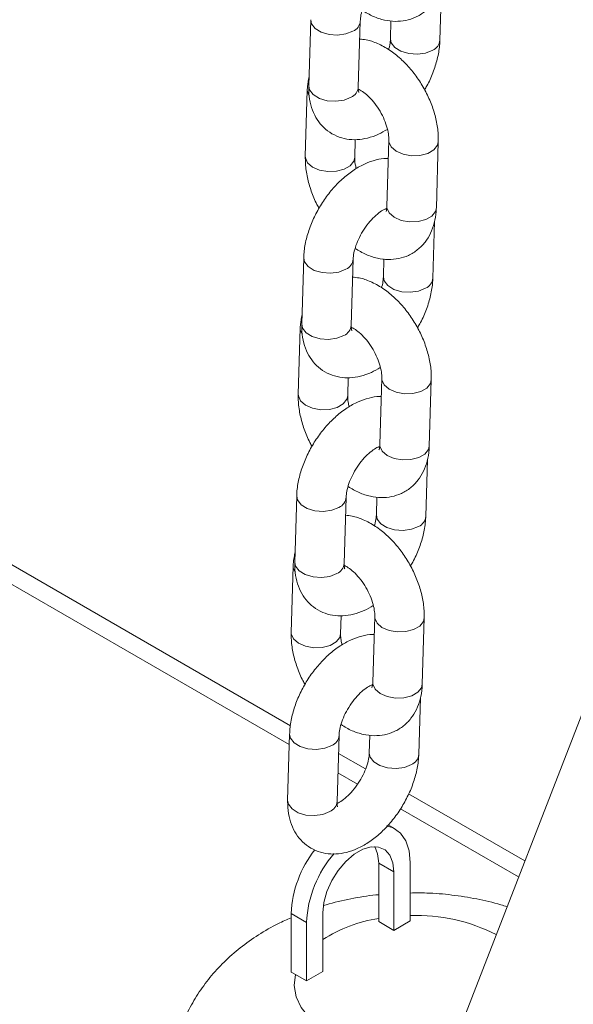
# Model space of a CAD drawing. Units: millimetres. Extents: x 0 to 42, y 0 to 29.8.
# Drawn here: x 35.5 to 35.6, y 22.6 to 22.9 of the extents above; entities that cross this region are included whole.
import ezdxf

# ---------------------------------------------------------------- set-up
doc = ezdxf.new("R2010")
doc.units = ezdxf.units.MM

msp = doc.modelspace()

# ---------------------------------------------------------------- linework, layer by layer
at = {"color": 8, "linetype": 'Continuous', "lineweight": 15}
for p, q in [((35.51672631268215, 22.67420326686893), (35.05612089624871, 22.94010511389599)), ((35.53328690528014, 22.66464304025725), (35.52852962190131, 22.66738936149475)), ((35.572338320649, 22.64209913802526), (35.54368748308717, 22.65863891449066))]:
    msp.add_line(p, q, dxfattribs=at)
at = {"color": 7, "linetype": 'Continuous', "lineweight": 15}
for p, q in [((35.51701278481148, 22.67879548215954), (35.06576835201971, 22.93929334835724)), ((35.55325740182779, 22.8451082435571), (35.55366681631422, 22.85892106224663)), ((35.52193933783644, 22.85008109318265), (35.52146375279784, 22.83403399180755)), ((35.53345841134344, 22.83367852963879), (35.53393408067573, 22.84972548501291)), ((35.54139137546385, 22.84980495100989), (35.5412627432822, 22.84546370572587)), ((35.6524328955435, 22.84853482355594), (35.47565620024686, 22.39291124842938)), ((35.52108877360373, 22.83300748230052), (35.52061318856514, 22.81696038092543)), ((35.53260793140443, 22.81660487009494), (35.53273833375371, 22.82100602785348)), ((35.54087655039221, 22.82081526183546), (35.54040096535361, 22.80476825779962)), ((35.5523957081929, 22.80441264962988), (35.55287129323149, 22.82045975100498)), ((35.55154514396018, 22.78733903874775), (35.55195455844662, 22.80115185743728)), ((35.52022707996884, 22.7923118883733), (35.51975141063654, 22.77626483565992)), ((35.53174615347584, 22.77590932482943), (35.53222182280813, 22.79195628020356)), ((35.53967911759625, 22.79203574620054), (35.5395504011209, 22.78769454957824)), ((35.51937651573613, 22.77523818015192), (35.51890084640384, 22.75919122477779)), ((35.53089558924312, 22.75883571394731), (35.53102607588611, 22.76323682304412)), ((35.5391642925246, 22.76304605702611), (35.53868862319231, 22.74699900431273)), ((35.55068336603159, 22.74664349348224), (35.55115903536389, 22.76269054619562)), ((35.54983280179889, 22.72956988260011), (35.55024221628532, 22.74338270128964)), ((35.51851473780754, 22.73454273222567), (35.51803915276894, 22.71849563085057)), ((35.53003381131453, 22.7181401686818), (35.53050948064683, 22.73418712405593)), ((35.53796677543495, 22.7342665900529), (35.5378381432533, 22.72992534476889)), ((35.51766417357483, 22.71746902400428), (35.51718858853623, 22.70142201996844)), ((35.52918333137552, 22.70106650913796), (35.52931373372481, 22.70546766689649)), ((35.53745203465699, 22.70527685221676), (35.5369763653247, 22.68922979950338)), ((35.54897110816399, 22.68887428867289), (35.54944669320258, 22.70492129270874)), ((35.54812054393128, 22.67180067779076), (35.54852995841772, 22.68561349648029)), ((35.51680247993993, 22.67677343007706), (35.51632681060764, 22.66072647470294)), ((35.52832155344693, 22.66037096387245), (35.52879722277923, 22.67641791924658)), ((35.53625451756734, 22.67649738524355), (35.53612580109199, 22.67215618862125)), ((35.53522072913037, 22.66828425964191), (35.52866824288607, 22.67206692943435)), ((35.57384637703557, 22.64598614773489), (35.54565940768845, 22.66225813877991)), ((35.54238764003478, 22.653745503601), (35.54073700085969, 22.65469839731386)), ((35.53840281882711, 22.64544287097871), (35.54210887551037, 22.64330340999517)), ((35.53840281882711, 22.64544287097871), (35.53840281882711, 22.63127514313042)), ((35.54607592655303, 22.64559353981532), (35.54607592655303, 22.63142581196703)), ((35.54210887551037, 22.64330340999517), (35.54210887551037, 22.62913568214688)), ((35.52089567254892, 22.63105728859155), (35.51718961586566, 22.63319674957509)), ((35.51718961586566, 22.63319674957509), (35.51718961586566, 22.61900965121604)), ((35.52486272293304, 22.63334741803153), (35.52486272293304, 22.61917969018324)), ((35.52089567254892, 22.63105728859155), (35.52089567254892, 22.61688956074326)), ((35.54210887551037, 22.62913568214688), (35.53840281882711, 22.63127514313042)), ((35.54607592655303, 22.63142581196703), (35.54210887551037, 22.62913568214688)), ((35.51718961586566, 22.61900965121604), (35.51823039014279, 22.61842819552556)), ((35.51823039014279, 22.61842819552556), (35.52089567254892, 22.61688956074326)), ((35.52486272293304, 22.61917969018324), (35.52089567254892, 22.61688956074326))]:
    msp.add_line(p, q, dxfattribs=at)
at = {"color": 8, "linetype": 'Continuous', "lineweight": 15, "flags": 128}
for points in [[(35.52193929964086, 22.85007931929524), (35.52214240398675, 22.84908843848421), (35.52302221813232, 22.84794495167014), (35.52449482901929, 22.84703759602136), (35.52638262982803, 22.84647591019844), (35.52845784976957, 22.84632752969179), (35.53047020373528, 22.84661049899931), (35.53217693509738, 22.84729066347277)], [(35.55150034054313, 22.84267337335524), (35.54979352488734, 22.8419932575435), (35.54778117092162, 22.84171028823598), (35.54570595032155, 22.84185857102321), (35.54381823446505, 22.84242030590383), (35.54234553928438, 22.84332771021432), (35.54146572448026, 22.84447119664823), (35.54126274394074, 22.84546497132646)], [(35.52154172578469, 22.83156968992254), (35.52111054146317, 22.83263279662989), (35.52108888423921, 22.83300939531421)], [(35.52146375279784, 22.83403399180755), (35.52166673465445, 22.83304148311008), (35.52254654880003, 22.831897996296), (35.5240192439807, 22.83099059198551), (35.52590696049574, 22.83042885748506), (35.52798218043727, 22.83028057431766), (35.52999453440299, 22.83056354362518), (35.53170135005877, 22.83124365943692)], [(35.54087651911134, 22.82081300532267), (35.54089831825165, 22.82044057616483), (35.54143695497562, 22.81922947533763), (35.54263128108785, 22.81818823339384), (35.54433741679644, 22.81744235551751), (35.54634950734435, 22.8170818614772), (35.54842477206691, 22.8171502472577), (35.55031302043896, 22.81763923715079), (35.55178647409826, 22.81848984384264), (35.5526674127909, 22.81959947161446), (35.55287140419624, 22.82046185885561)], [(35.53260792119698, 22.81660496152574), (35.53240396667014, 22.81574473670539), (35.53152311227119, 22.81463506027186), (35.53004965861189, 22.81378445358001), (35.52816132594614, 22.81329551234863), (35.52608606122358, 22.81322712656813), (35.52407397067567, 22.81358762060844), (35.52236791926078, 22.81433344982305), (35.52117350885485, 22.81537474042856), (35.52063487213088, 22.81658584125576), (35.52061321787037, 22.81696205235712)], [(35.54040096535361, 22.80476825779962), (35.54042273321304, 22.80439357212898), (35.54096128564332, 22.8031825199635), (35.54215569604926, 22.80214122935799), (35.54386174746414, 22.80139540014338), (35.54587383801206, 22.80103490610307), (35.54794918702831, 22.80110324322185), (35.54983743540036, 22.80159223311495), (35.55131088905966, 22.80244283980679), (35.5521918277523, 22.80355246757861), (35.5523957081929, 22.80441264962988)], [(35.52022704177325, 22.79231011448588), (35.52043006182545, 22.79131928233657), (35.52130996026472, 22.79017574686078), (35.52278257115169, 22.78926839121201), (35.52467028766673, 22.78870675405081), (35.52674550760827, 22.78855837354416), (35.52875786157398, 22.78884134285167), (35.53046467722977, 22.78952145866342)], [(35.54978799838182, 22.7849042172076), (35.54808126701974, 22.78422405273415), (35.54606882876033, 22.78394113208834), (35.54399369245395, 22.78408936621386), (35.54210589230375, 22.78465114975619), (35.54063328141678, 22.78555850540497), (35.53975338231896, 22.78670204050059), (35.53955040177944, 22.78769581517883)], [(35.51975141063654, 22.77626483565992), (35.51995439249315, 22.77527232696244), (35.52083429093243, 22.77412879148665), (35.5223069018194, 22.77322143583788), (35.52419470262814, 22.77265965267571), (35.52626983827597, 22.77251141817003), (35.52828227653539, 22.77279433881583), (35.52998900789748, 22.77347450328929)], [(35.51982946791708, 22.77380048511318), (35.51939828359557, 22.77486359182054), (35.51937654207791, 22.77524023916658)], [(35.53916426124374, 22.76304380051332), (35.53918606038404, 22.76267137135548), (35.53972461281431, 22.76146031918999), (35.54091902322025, 22.76041902858448), (35.54262515892883, 22.75967315070816), (35.54463716518305, 22.75931270532956), (35.5467125141993, 22.75938104244835), (35.54860076257135, 22.75987003234144), (35.55007421623066, 22.76072063903329), (35.5509551549233, 22.7618302668051), (35.55115906203494, 22.76269270270798)], [(35.53089557903568, 22.75883580537811), (35.53069170880254, 22.75797553189604), (35.52981077010989, 22.75686580678497), (35.52833731645059, 22.75601520009312), (35.52644906807853, 22.75552630753928), (35.52437371906228, 22.75545787308124), (35.52236171280806, 22.75581841579909), (35.52065557709948, 22.75656429367542), (35.51946116669355, 22.75760558428093), (35.51892261426327, 22.75881663644641), (35.51890087570907, 22.75919289620949)], [(35.53868862319231, 22.74699900431273), (35.53871039105175, 22.74662441598135), (35.53924902777572, 22.74541331515415), (35.54044335388795, 22.74437207321036), (35.54214948959654, 22.74362619533403), (35.54416158014445, 22.74326570129372), (35.54623684486701, 22.74333408707422), (35.54812509323907, 22.74382307696731), (35.54959854689837, 22.74467368365916), (35.550479485591, 22.74578331143098), (35.55068336603159, 22.74664349348224)], [(35.51851469961196, 22.73454095833825), (35.51871780395784, 22.73355007752722), (35.51959761810342, 22.73240659071315), (35.52107022899039, 22.73149923506437), (35.52295802979913, 22.73093754924146), (35.52503324974066, 22.73078916873481), (35.52704560370638, 22.73107213804233), (35.52875233506847, 22.73175230251578)], [(35.54807574051422, 22.72713501239825), (35.54636892485843, 22.72645489658651), (35.54435657089272, 22.72617192727899), (35.54228135029264, 22.72632021006622), (35.54039363443614, 22.72688194494684), (35.53892093925548, 22.72778934925733), (35.53804112445136, 22.72893283569124), (35.53783814391183, 22.72992661036948)], [(35.51803915276894, 22.71849563085057), (35.51824213462555, 22.7175031221531), (35.51912194877113, 22.71635963533902), (35.52059464395179, 22.71545223102853), (35.52248236046683, 22.71489049652807), (35.52455758040837, 22.71474221336068), (35.52656993437409, 22.7150251826682), (35.52827675002987, 22.71570529847994)], [(35.51811712575578, 22.71603132896555), (35.51768594143427, 22.7170944356729), (35.51766428421031, 22.71747103435722)], [(35.53745191908244, 22.70527464436568), (35.53747371822274, 22.70490221520784), (35.53801235494671, 22.70369111438064), (35.53920668105895, 22.70264987243685), (35.54091281676753, 22.70190399456052), (35.54292490731545, 22.70154350052021), (35.545000172038, 22.70161188630071), (35.54688842041006, 22.70210087619381), (35.54836187406936, 22.70295148288565), (35.549242812762, 22.70406111065747), (35.54944680416734, 22.70492349789862)], [(35.52918332116808, 22.70106660056875), (35.52897945093493, 22.70020622974743), (35.52809851224229, 22.69909660197562), (35.52662505858299, 22.69824599528377), (35.52473681021093, 22.69775700539068), (35.52266146119468, 22.69768866827189), (35.52064937064677, 22.69804925965146), (35.51894331923188, 22.69879499152682), (35.51774890882594, 22.69983628213232), (35.51721027210198, 22.70104748029878), (35.51718861784146, 22.70142369140014)], [(35.5369763653247, 22.68922979950338), (35.53699813318414, 22.688855211172), (35.53753668561441, 22.68764415900651), (35.53873109602035, 22.686602868401), (35.54043723172893, 22.68585699052468), (35.54244923798315, 22.68549654514608), (35.5445245869994, 22.68556488226487), (35.54641283537146, 22.68605387215796), (35.54788628903076, 22.68690447884981), (35.5487672277234, 22.68801410662162), (35.54897110816399, 22.68887428867289)], [(35.51680244174435, 22.6767717535289), (35.51700546179654, 22.67578092137959), (35.51788536023581, 22.6746373859038), (35.51935797112279, 22.67373003025502), (35.52124568763783, 22.67316829575457), (35.52332090757936, 22.67302001258717), (35.52533326154508, 22.67330298189469), (35.52704007720087, 22.67398309770643)], [(35.54636339835292, 22.66936585625061), (35.54465666699083, 22.66868569177716), (35.54264422873143, 22.66840277113135), (35.54056909242504, 22.66855100525687), (35.53868129227484, 22.66911278879921), (35.53720868138787, 22.67002014444798), (35.53632878229006, 22.6711636795436), (35.53612580175054, 22.67215745422184)], [(35.51632681060764, 22.66072647470294), (35.51652979246425, 22.65973396600546), (35.51740969090352, 22.65859043052967), (35.51888230179049, 22.65768307488089), (35.52077010259923, 22.65712129171873), (35.52284523824707, 22.65697305721304), (35.52485767650648, 22.65725597785884), (35.52656440786857, 22.6579361423323)]]:
    msp.add_lwpolyline(points, dxfattribs=at)
at = {"color": 7, "linetype": 'Continuous', "lineweight": 15, "flags": 128}
for points in [[(35.54607592655303, 22.64559353981532), (35.54580080246267, 22.64845748713045), (35.5449874525801, 22.65087853660782), (35.54367142579643, 22.65275105851734), (35.54191023873043, 22.65399300682417), (35.54033678097169, 22.65447808035937)], [(35.54210887551037, 22.64330340999517), (35.54185830459344, 22.64554181800413), (35.54112115423735, 22.64736071858981), (35.53994026473798, 22.648654603012), (35.53838426499414, 22.64934822957559), (35.53654358436204, 22.64940113507065), (35.53452519623531, 22.64881044066081), (35.53244640229042, 22.64761037846046), (35.53042801424601, 22.64587069159027), (35.52858733344927, 22.64369258137859), (35.52703133370543, 22.64120243575075), (35.52585044420606, 22.63854512533393), (35.52511329384998, 22.63587512906319), (35.52486272293304, 22.63334741803153)], [(35.53840281882711, 22.64544287097871), (35.53815224791018, 22.64768127898767), (35.53744139982174, 22.64945705733847)], [(35.51823039014279, 22.61842819552556), (35.51794261146116, 22.61572649708117), (35.51841483660568, 22.61303346726519), (35.51963464542693, 22.61041989214621), (35.52157006295486, 22.60795441743766), (35.52417009808823, 22.60570191300801), (35.52736647161536, 22.60372155074295), (35.53107518486716, 22.60206537434721), (35.53519871398746, 22.60077693833717), (35.5396287494781, 22.59989006716715), (35.54424878427893, 22.59942811085719), (35.54893739068518, 22.59940320898462), (35.55357139321502, 22.59981598122598)]]:
    msp.add_lwpolyline(points, dxfattribs=at)
at = {"color": 8, "linetype": 'Continuous', "lineweight": 15}
for centre, radius, start, end in [((35.53103615279952, 22.84996356256674), 0.002906161354373831, 293.1125893452957, 355.8667765067307), ((35.55035223198938, 22.84535349583726), 0.002915683413851995, 293.1892819426905, 355.1285977598539), ((35.53055423227153, 22.83392285148458), 0.002914438066941883, 293.1785805188052, 355.1911624949811), ((35.52932359279883, 22.79219447001638), 0.00290638321141648, 293.1171987488269, 355.865835550267), ((35.54864020556556, 22.78758411162843), 0.002915349456898284, 293.1853429595743, 355.1325367426752), ((35.52884141702621, 22.77615414217681), 0.002915035055596967, 293.1836716737443, 355.1823759722819), ((35.52761155277057, 22.73442520160979), 0.002906161354426509, 293.1125893457663, 355.866776506033), ((35.5469276319604, 22.72981513488033), 0.002915683413935001, 293.1892819435066, 355.1285977588018), ((35.52712963224268, 22.71838449052755), 0.002914438066885911, 293.1785805183647, 355.1911624956647), ((35.52589899276999, 22.67665610905934), 0.002906383211349112, 293.1171987480248, 355.8658355511541), ((35.54521560553671, 22.6720457506714), 0.002915349456839431, 293.1853429590055, 355.1325367434152), ((35.52541681699734, 22.66061578121981), 0.002915035055566183, 293.1836716733957, 355.1823759726525), ((35.54759477668945, 22.5906165642967), 0.04215663248284231, 62.74050320031666, 92.06469832252472), ((35.54375732770372, 22.59743197199176), 0.03500248220723497, 98.79943098276804, 122.6704632474286)]:
    msp.add_arc(centre, radius, start, end, dxfattribs=at)
at = {"color": 7, "linetype": 'Continuous', "lineweight": 15}
for centre, radius, start, end in [((35.5440919675299, 22.632059579211), 0.02692637520171431, 141.8239825401434, 177.5795313756827), ((35.54839290928495, 22.62973854224663), 0.02752884160365888, 139.0282699735746, 177.2542423124368)]:
    msp.add_arc(centre, radius, start, end, dxfattribs=at)
for points, knots in [([(35.53393408067573, 22.84972548501291), (35.53394769313125, 22.84996363920787), (35.5339867434808, 22.8506468373674), (35.53427655782598, 22.8521053736118), (35.53494440339875, 22.85403994761009), (35.53595235343345, 22.85607773507279), (35.53723789505172, 22.85803200694547), (35.5386970576367, 22.85973557847354), (35.54015267263185, 22.86102859399405), (35.5413959438246, 22.86182297361034), (35.54187403550878, 22.86199439905177), (35.54207597100476, 22.86206680541792)], [0, 0, 0, 0, 0.06179089368207363, 0.1772608911894481, 0.2969116496029745, 0.4204946290130888, 0.5461209287320742, 0.6715631015561997, 0.7943627358891487, 0.9131433064088349, 1, 1, 1, 1]), ([(35.53440567789806, 22.85235075615964), (35.53529003863311, 22.85182371584346), (35.53702788586567, 22.85078803490622), (35.53974776473061, 22.84992410374396), (35.54241311606013, 22.84958329229628), (35.54497401075621, 22.84981254124253), (35.54741772420052, 22.85060409562534), (35.54961552447044, 22.85196267362431), (35.55143446277361, 22.8538227616601), (35.55278997682971, 22.8560322542579), (35.55369188787628, 22.85854748968803), (35.55404025934667, 22.86064721014184), (35.55409535529115, 22.86189601801058), (35.5541079660605, 22.86218185443923)], [0, 0, 0, 0, 0.1063103973855259, 0.2089093540310507, 0.3060848186714125, 0.3989513932643369, 0.4894953586599375, 0.5860350279737492, 0.6797690814367764, 0.7730311413602403, 0.8689968412184362, 0.9700150231385306, 1, 1, 1, 1]), ([(35.55287129323149, 22.82045975100498), (35.5528714757309, 22.82107343506824), (35.55287197652733, 22.82275744487137), (35.55244829915518, 22.82559964602704), (35.55150202542148, 22.82892726944428), (35.55010784548049, 22.83219043299637), (35.54832397057503, 22.83529274932522), (35.5461950694833, 22.83814942808537), (35.5437627203338, 22.84067760457012), (35.54106106887118, 22.84280574049546), (35.53824966776041, 22.84432667928871), (35.53579955074691, 22.84520693677), (35.53433523780573, 22.84533718121745), (35.53380543795736, 22.84538430467485)], [0, 0, 0, 0, 0.05676925296911266, 0.1557804483430848, 0.254850823410916, 0.3536057258697398, 0.452181207120501, 0.5511707624609037, 0.6511030924071729, 0.7527676810682989, 0.8566722062537947, 0.9481428858143359, 1, 1, 1, 1]), ([(35.5412627432822, 22.84546370572587), (35.54124686417989, 22.84522467129352), (35.5412013084691, 22.84453890308965), (35.54106733142643, 22.84361648397548), (35.54081946509213, 22.84291842365919), (35.54079111148629, 22.84283857204432)], [0, 0, 0, 0, 0.3215114110581037, 0.9223872089076313, 0.9999999999999999, 0.9999999999999999, 0.9999999999999999, 0.9999999999999999]), ([(35.54951510083044, 22.83308187910241), (35.54970909226136, 22.83339252620854), (35.55053228049877, 22.83471073414452), (35.55161927184477, 22.83723107481768), (35.5526962457411, 22.84054387101454), (35.55316198316473, 22.84319038644581), (35.55323689429493, 22.8446960546155), (35.55325740182779, 22.8451082435571)], [0, 0, 0, 0, 0.08250408204151934, 0.3500999479883851, 0.6204838661286929, 0.8961043630380287, 1, 1, 1, 1]), ([(35.52152993092326, 22.83626828809749), (35.52136541318841, 22.83547580711315), (35.5211441449815, 22.83440995943076), (35.52110007626813, 22.83329376248671), (35.52108877360373, 22.83300748230052)], [0, 0, 0, 0, 0.7435217971896291, 1, 1, 1, 1]), ([(35.52146375279784, 22.83403399180755), (35.52146345173266, 22.83342312208124), (35.5214626697358, 22.83183642853211), (35.52186849033288, 22.82942780409682), (35.52279132525158, 22.82693310468786), (35.52416278208662, 22.82479839109362), (35.52597859414079, 22.82302874456293), (35.52818054995127, 22.82174390069178), (35.53064176502098, 22.82103357080457), (35.53318299428639, 22.82089378227124), (35.53577183914118, 22.82130029114714), (35.53824780007785, 22.82213276094559), (35.53979734204218, 22.82305067442049), (35.54051434840211, 22.82347541270735)], [0, 0, 0, 0, 0.06391849771102515, 0.1660240532751907, 0.2620754830512473, 0.3534761115941059, 0.4424071794839141, 0.5374090222549386, 0.6293438335742314, 0.7206584828361144, 0.8147712891291594, 0.9142906957071347, 1, 1, 1, 1]), ([(35.53359443634574, 22.83237722086157), (35.53359131866575, 22.83238025000845), (35.53358378038754, 22.83238757422134), (35.53345412966324, 22.83292945301118), (35.53345737171989, 22.83349664830603), (35.53345841134344, 22.83367852963879)], [0, 0, 0, 0, 0.3239164415180472, 0.7832016947500623, 1, 1, 1, 1]), ([(35.53346376794446, 22.8332285107234), (35.53378117377196, 22.83306808792012), (35.53444782296044, 22.83273115103252), (35.53577704258686, 22.83167186061145), (35.53716594451103, 22.83019914752881), (35.53848543156798, 22.82836699885824), (35.53959260209823, 22.82632232623814), (35.54039027962257, 22.82423986978159), (35.54081432151501, 22.82237373855594), (35.54088809163852, 22.82129855462269), (35.54087762014878, 22.82086005817946), (35.54087655039221, 22.82081526183546)], [0, 0, 0, 0, 0.1093125144511117, 0.2295896695482103, 0.3543924642149751, 0.4830458189927869, 0.6137651489424961, 0.7443511774748176, 0.8723326626225045, 0.9869576365982874, 1, 1, 1, 1]), ([(35.54074612433531, 22.8164140497956), (35.54060762281264, 22.816423886972), (35.53961308703918, 22.81649452463463), (35.53770910984357, 22.81609384398403), (35.53506923568058, 22.81520745122428), (35.53240620400228, 22.81372010534995), (35.5298035407584, 22.81172325206893), (35.52736709612505, 22.80927110021424), (35.52518946095181, 22.80647379466401), (35.52333378564788, 22.803422643159), (35.52184908191359, 22.80019817902129), (35.52079280384152, 22.7968736097948), (35.52032212694684, 22.79422991951753), (35.52024750798332, 22.79272412207937), (35.52022707996884, 22.7923118883733)], [0, 0, 0, 0, 0.01346170017658323, 0.09666422533888547, 0.1846465760527573, 0.2780488534984284, 0.3750742469136854, 0.4726584925139881, 0.5697296207045892, 0.6665572869924465, 0.7638116259600044, 0.8620765607271755, 0.9622414747930238, 1, 1, 1, 1]), ([(35.52061318856514, 22.81696038092543), (35.52061316722838, 22.81634678459562), (35.52061310867821, 22.81466301554175), (35.52103155349898, 22.81181796589859), (35.52199949007011, 22.80850213526028), (35.52300640787421, 22.80596792045728), (35.52379002716427, 22.80464182317711), (35.52396942805211, 22.80433822800984)], [0, 0, 0, 0, 0.1482506802843778, 0.4068145383986843, 0.6655329419652339, 0.9234275011714943, 1, 1, 1, 1]), ([(35.53297010092004, 22.81394477356404), (35.53287275718593, 22.81432554209722), (35.53262770415975, 22.81528408845028), (35.53259707342549, 22.81612112375139), (35.53260692502707, 22.8165600338168), (35.53260793140443, 22.81660487009494)], [0, 0, 0, 0, 0.3717412410055941, 0.9358210561046224, 1, 1, 1, 1]), ([(35.53222182280813, 22.79195628020356), (35.53223540458588, 22.79219442250951), (35.53227437143741, 22.79287766560529), (35.53256419949343, 22.7943361449152), (35.53323207453469, 22.79627077915324), (35.53424012811345, 22.79830846113301), (35.53552548567752, 22.80026289052623), (35.53698484362293, 22.80196635036173), (35.53844039303071, 22.80325940033027), (35.53968373153042, 22.80405375532485), (35.54016173010461, 22.80422522380389), (35.54036362884346, 22.80429764927029)], [0, 0, 0, 0, 0.06178331166247795, 0.1772596471697989, 0.2969043699304717, 0.4204929807369877, 0.5461191930241825, 0.671561181514877, 0.7943608179272098, 0.9131413904582244, 1, 1, 1, 1]), ([(35.53269333573676, 22.794581600012), (35.53357769650871, 22.79405457721858), (35.53531557199906, 22.79301891391852), (35.53803549043442, 22.79215473453703), (35.54070081341239, 22.79181411026789), (35.54326169849545, 22.79204340369968), (35.54570538740051, 22.79283492722347), (35.54790317139743, 22.79419356757252), (35.54972220322774, 22.79605345304803), (35.55107762489704, 22.79826313228594), (35.5519797058032, 22.80077817786107), (35.55232782234453, 22.80287810183396), (35.55238306411348, 22.80412683241374), (35.5523957081929, 22.80441264962988)], [0, 0, 0, 0, 0.1063101783437115, 0.2089123117802991, 0.3060883826892746, 0.398951534356661, 0.4894953131955847, 0.5860347835991783, 0.6797704198530814, 0.7730277621478575, 0.8689974652942967, 0.9700153256575706, 1, 1, 1, 1]), ([(35.54040096535361, 22.80476825779962), (35.5403891758105, 22.80456664687479), (35.54035536063173, 22.80398837938827), (35.5401856473359, 22.80349929569372), (35.54018997154065, 22.80351166405888), (35.54019168303706, 22.80351655938965)], [0, 0, 0, 0, 0.2443761691790604, 0.70092825198871, 1, 1, 1, 1]), ([(35.54032738634037, 22.80407342870937), (35.54027171965793, 22.80407838576468), (35.5402105020402, 22.80408383712451), (35.54007133577377, 22.80416306879868), (35.54005871680936, 22.80417025316672)], [0, 0, 0, 0, 0.9093245457825433, 1, 1, 1, 1]), ([(35.55115903536389, 22.76269054619562), (35.55115918555038, 22.76330424819249), (35.55115959766651, 22.76498826450585), (35.55073594462097, 22.76783046150529), (35.54978969020006, 22.77115805464181), (35.54839559387025, 22.77442124998888), (35.54661170068042, 22.7775235835021), (35.54448275766259, 22.78038020030348), (35.5420504452013, 22.78290843652166), (35.53934877416128, 22.78503654844265), (35.53653739938002, 22.78655751145769), (35.5340872208677, 22.78743772300486), (35.53262292262121, 22.78756800765198), (35.53209309579606, 22.78761514852722)], [0, 0, 0, 0, 0.05676962271970406, 0.1557775129488493, 0.2548507665127347, 0.3536036632319762, 0.4521790238696621, 0.5511711657820471, 0.6511003789463251, 0.7527648432146656, 0.8566725090262068, 0.9481398344351986, 0.9999999999999999, 0.9999999999999999, 0.9999999999999999, 0.9999999999999999]), ([(35.5395504011209, 22.78769454957824), (35.53953456994073, 22.7874554836615), (35.53948915080485, 22.78676961139907), (35.53935478813898, 22.78584748371031), (35.53910717680999, 22.78514923669737), (35.53907885361868, 22.78506936723497)], [0, 0, 0, 0, 0.3215059441379737, 0.9223899931110536, 1, 1, 1, 1]), ([(35.54780275866914, 22.77531272295478), (35.54799678134574, 22.77562335187401), (35.54882010062406, 22.77694148015711), (35.54990702417526, 22.77946186706234), (35.55098384503928, 22.78277474319794), (35.55144973695484, 22.78542117720245), (35.55152463891616, 22.78692684851818), (35.55154514396018, 22.78733903874775)], [0, 0, 0, 0, 0.08250429100379919, 0.3501001765075137, 0.6204842312737091, 0.8961043554449695, 1, 1, 1, 1]), ([(35.51981767305566, 22.77849898594889), (35.51965308513484, 22.77770657116374), (35.51943171281424, 22.77664076573282), (35.51938778396271, 22.77552451146992), (35.51937651573613, 22.77523818015192)], [0, 0, 0, 0, 0.7434891605619893, 1, 1, 1, 1]), ([(35.51975141063654, 22.77626483565992), (35.5197511041481, 22.77565396754747), (35.51975030806203, 22.77406727281695), (35.52015628738715, 22.77165856629715), (35.52107900131951, 22.76916385017648), (35.52245056685763, 22.76702916932103), (35.52426632581071, 22.76525954617922), (35.52646830203979, 22.76397467000325), (35.52892943550326, 22.7632644817769), (35.53147070483823, 22.76312439372044), (35.53405961696169, 22.76353111083449), (35.53653541763842, 22.76436365861059), (35.53808504280441, 22.76528143431903), (35.53880209053451, 22.76570611055875)], [0, 0, 0, 0, 0.06391845926040635, 0.1660245156431273, 0.262079401676336, 0.3534767037655627, 0.4424077181582659, 0.5374095037802682, 0.6293429243289216, 0.7206599358779638, 0.8147719403122681, 0.9142906538536467, 1, 1, 1, 1]), ([(35.53188209418444, 22.77460806471393), (35.53187901189896, 22.77461107741344), (35.53187155959542, 22.77461836147309), (35.53174186456323, 22.77516015192995), (35.53174511201178, 22.77572740537412), (35.53174615347584, 22.77590932482943)], [0, 0, 0, 0, 0.3239251076421201, 0.7831812615105702, 1, 1, 1, 1]), ([(35.53175151007686, 22.77545920857481), (35.53206891507607, 22.7752988292146), (35.53273553821455, 22.77496199585434), (35.53406472311331, 22.77390267160811), (35.5354536173883, 22.77242995870506), (35.53677315445141, 22.77059783692058), (35.53788037906597, 22.76855312149477), (35.5386778451981, 22.76647073862379), (35.53910225172157, 22.76460440967207), (35.53917551081167, 22.76352959127644), (35.53916533223817, 22.76309087109789), (35.5391642925246, 22.76304605702611)], [0, 0, 0, 0, 0.1093143010384019, 0.2295850494535496, 0.3543881207297794, 0.4830474090661397, 0.6137670287385593, 0.7443503776196172, 0.8723333428602744, 0.9869591985591416, 1, 1, 1, 1]), ([(35.51890084640384, 22.75919122477779), (35.51890085897532, 22.75857761011349), (35.51890089347256, 22.75689379902787), (35.51931927121114, 22.754048762753), (35.52028726903544, 22.75073296449823), (35.52129404076511, 22.74819869380261), (35.52207773784174, 22.74687263308738), (35.52225717018451, 22.74656902320049)], [0, 0, 0, 0, 0.1482514838486965, 0.406814743009237, 0.6655325472640216, 0.9234215867115774, 1, 1, 1, 1]), ([(35.53125784305244, 22.75617556875469), (35.5311604417004, 22.75655638098646), (35.53091525367988, 22.757514998042), (35.53088505864567, 22.75835158710118), (35.53089461287619, 22.75879082708822), (35.53089558924312, 22.75883571394731)], [0, 0, 0, 0, 0.3717471316900289, 0.9357975166169284, 1, 1, 1, 1]), ([(35.5390338664677, 22.75864484498625), (35.5388953653805, 22.75865468177847), (35.53790082475153, 22.7587253172494), (35.53599672259206, 22.75832474007876), (35.53335702935826, 22.75743819444578), (35.53069382461248, 22.75595098246455), (35.52809121907829, 22.75395408160756), (35.52565471464008, 22.75150197107198), (35.52347725983002, 22.74870455118026), (35.52162141576453, 22.74565350602319), (35.52013671037157, 22.74242903764646), (35.51908060991543, 22.73910437332423), (35.51860977269128, 22.73646076807297), (35.51853516323926, 22.7349549672776), (35.51851473780754, 22.73454273222567)], [0, 0, 0, 0, 0.01346169406517994, 0.09666495731954293, 0.1846467083226477, 0.2780493283665213, 0.3750746777337531, 0.4726588790323203, 0.5697298424748225, 0.6665575386865199, 0.7638118335021149, 0.8620767661305545, 0.9622414919348091, 1, 1, 1, 1]), ([(35.53868862319231, 22.74699900431273), (35.538676864717, 22.74679741065312), (35.53864313580523, 22.74621914394918), (35.53847341572967, 22.74573006760802), (35.53847766069281, 22.74574248740769), (35.53847934087575, 22.74574740324201)], [0, 0, 0, 0, 0.2443486817129317, 0.7009084861871556, 1, 1, 1, 1]), ([(35.53050948064683, 22.73418712405593), (35.53052309590792, 22.7344252455367), (35.53056215825892, 22.7351084189844), (35.5308519161124, 22.73656695842885), (35.53151985910223, 22.73850154418917), (35.53252771688813, 22.74053935110143), (35.53381329997264, 22.74249364475245), (35.53527245631138, 22.74419721784029), (35.53672807293656, 22.74549023295375), (35.5379713437387, 22.74628461266759), (35.53844943546294, 22.74645603809901), (35.53865137097586, 22.74652844446094)], [0, 0, 0, 0, 0.06178472316619148, 0.1772611282402856, 0.2969059230789063, 0.420494270086986, 0.546120647614669, 0.67156289813345, 0.7943626085243555, 0.9131432526127253, 1, 1, 1, 1]), ([(35.53098107786916, 22.73681239520265), (35.53186543716376, 22.73628531703191), (35.53360327879648, 22.73524956335758), (35.53632317909328, 22.73438561351231), (35.53898850750983, 22.73404495456862), (35.54154937204671, 22.73427420422455), (35.54399319811635, 22.73506560389472), (35.54619088693563, 22.73642432624357), (35.54800982967981, 22.73828437680048), (35.54936543356902, 22.74049384611244), (35.55026724413272, 22.74300906432448), (35.55061567343076, 22.74510882850473), (35.55067075663649, 22.74635762476385), (35.55068336603159, 22.74664349348224)], [0, 0, 0, 0, 0.1063105354975479, 0.2089092925380764, 0.3060853746136944, 0.398951768535851, 0.4894936295710379, 0.5860355930641823, 0.6797694641687723, 0.7730280238316037, 0.8689970807041252, 0.9700114118921601, 1, 1, 1, 1]), ([(35.53861512847276, 22.74630422390002), (35.53855942873253, 22.7463092000523), (35.53849817550236, 22.74631467234714), (35.53835899350612, 22.74639391273364), (35.53834637464806, 22.74640109701909)], [0, 0, 0, 0, 0.9093355577890091, 1, 1, 1, 1]), ([(35.54944669320258, 22.70492129270874), (35.54944687829505, 22.70553500791937), (35.54944738617817, 22.70721900734838), (35.54902366798726, 22.71006126253656), (35.54807744960817, 22.71338887297063), (35.54668324275334, 22.71665207270471), (35.54489937127168, 22.71975438818933), (35.54277046925769, 22.72261106717689), (35.54033812035881, 22.72513924359984), (35.53763646882728, 22.72726737954217), (35.53482506773508, 22.72878831833084), (35.53237495071757, 22.72966857581312), (35.53091063777671, 22.72979882026049), (35.53038083792846, 22.72984594371786)], [0, 0, 0, 0, 0.05677233649013698, 0.1557800435376105, 0.2548531137988908, 0.3536077127117291, 0.4521828909679976, 0.551172142041155, 0.6511041648223438, 0.7527684409938924, 0.8566726468048489, 0.9481430452091449, 1, 1, 1, 1]), ([(35.5378381432533, 22.72992534476889), (35.53782226854039, 22.72968631033886), (35.53777672542239, 22.72900054214163), (35.53764264031695, 22.72807809399137), (35.5373948648317, 22.72737999806401), (35.53736651145738, 22.72730011374808)], [0, 0, 0, 0, 0.3215013098992479, 0.9223582295949124, 1, 1, 1, 1]), ([(35.54609050080154, 22.71754351814543), (35.54628449221048, 22.71785416523512), (35.54710768035458, 22.71917237310138), (35.54819467364018, 22.72169271522402), (35.54927162755571, 22.72500546988044), (35.54973739692689, 22.72765200523067), (35.54981229587001, 22.72915766196491), (35.54983280179889, 22.72956988260011)], [0, 0, 0, 0, 0.08250406548105729, 0.3500998777152937, 0.6204837415833461, 0.8960955511602402, 1, 1, 1, 1]), ([(35.51810533089436, 22.72072982980125), (35.51794081184561, 22.71993737736969), (35.5177195325401, 22.71887152314169), (35.51767547480497, 22.71775533653652), (35.51766417357483, 22.71746902400428)], [0, 0, 0, 0, 0.7434904424441751, 1, 1, 1, 1]), ([(35.51803915276894, 22.71849563085057), (35.51803884835593, 22.71788472865347), (35.51803805770846, 22.71629804131613), (35.51844393056805, 22.71388938430406), (35.51936667326559, 22.71139468789492), (35.52073820262945, 22.70926001695134), (35.52255409450408, 22.70749033235552), (35.52475593492684, 22.7062055358383), (35.52721719737384, 22.70549524812191), (35.52975835356628, 22.70535525454912), (35.53234725869981, 22.70576197326399), (35.53482319168648, 22.70659441765406), (35.53637274041898, 22.70751225312776), (35.53708974837321, 22.70793695441112)], [0, 0, 0, 0, 0.06392212844253309, 0.1660240088473483, 0.2620789165135422, 0.3534762391867971, 0.4424086074690782, 0.5374089984336149, 0.6293437751539505, 0.7206596752737562, 0.8147717009034798, 0.914291070028094, 1, 1, 1, 1]), ([(35.53000116495836, 22.71771142046744), (35.53033039925113, 22.71754537339777), (35.53100858248338, 22.71720333631084), (35.53235215919901, 22.71613404556534), (35.53374142501669, 22.71466063228369), (35.53506080714213, 22.71282868218918), (35.53616801679873, 22.71078394702381), (35.53696564561771, 22.70870153694363), (35.53738983492069, 22.70683528930524), (35.53746325605697, 22.70576038242594), (35.53745307466371, 22.70532166611391), (35.53745203465699, 22.70527685221676)], [0, 0, 0, 0, 0.1130106485723205, 0.2327884081664194, 0.3570732790945547, 0.4851927305517584, 0.6153695835139974, 0.7454136882513362, 0.8728640582950702, 0.9870133458471606, 1, 1, 1, 1]), ([(35.53016983631683, 22.71683885990458), (35.53016671903378, 22.71684189442147), (35.5301591819203, 22.71684923141902), (35.5300295264319, 22.71739099357828), (35.53003277082906, 22.71795824869129), (35.53003381131453, 22.7181401686818)], [0, 0, 0, 0, 0.3239155294701413, 0.7831781897692749, 1, 1, 1, 1]), ([(35.53732152430641, 22.70087568883861), (35.53718302278374, 22.70088552601501), (35.53618848701028, 22.70095616367764), (35.53428450981468, 22.70055548302709), (35.53164463565158, 22.69966909026711), (35.52898160397376, 22.6981817443937), (35.526378940728, 22.69618489110908), (35.5239424961017, 22.69373273926794), (35.52176486090228, 22.69093543366741), (35.51990918569588, 22.68788428234974), (35.51842448159498, 22.68465981750779), (35.51736820491512, 22.6813352509557), (35.51689751742773, 22.67869151668789), (35.51682290690477, 22.67718569568574), (35.51680247993993, 22.67677343007706)], [0, 0, 0, 0, 0.01346165696388603, 0.09666391504212915, 0.1846459833284747, 0.2780479609483973, 0.3750730429075312, 0.4726569752577688, 0.5697277918454362, 0.6665551473118839, 0.7638091740883928, 0.8620737934204543, 0.962238385952169, 1, 1, 1, 1]), ([(35.51718858853623, 22.70142201996844), (35.51718856719948, 22.70080842363863), (35.5171885086493, 22.69912465458477), (35.51760695347008, 22.6962796049416), (35.51857489004121, 22.69296377430329), (35.51958180784531, 22.69042955950029), (35.52036542713536, 22.68910346222013), (35.52054482802321, 22.68879986705285)], [0, 0, 0, 0, 0.1482506802843778, 0.4068145383986843, 0.6655329419652339, 0.9234275011714943, 1, 1, 1, 1]), ([(35.52954550089113, 22.69840641260705), (35.52944815692318, 22.69878718899896), (35.5292031118245, 22.69974572182326), (35.52917247721148, 22.70058262415226), (35.52918232490402, 22.70102164004962), (35.52918333137552, 22.70106650913796)], [0, 0, 0, 0, 0.3717416715721381, 0.93578961808603, 1, 1, 1, 1]), ([(35.52879722277923, 22.67641791924658), (35.52881080455698, 22.67665606155252), (35.52884977140851, 22.6773393046483), (35.52913959946453, 22.67879778395822), (35.52980747450578, 22.68073241819625), (35.53081552808454, 22.68277010017602), (35.53210088564862, 22.68472452956925), (35.53356024359403, 22.68642798940474), (35.5350157930018, 22.68772103937328), (35.53625913150151, 22.68851539436786), (35.53673713007571, 22.6886868628469), (35.53693902881455, 22.6887592883133)], [0, 0, 0, 0, 0.06178331166247795, 0.1772596471697989, 0.2969043699304717, 0.4204929807369877, 0.5461191930241825, 0.671561181514877, 0.7943608179272098, 0.9131413904582244, 1, 1, 1, 1]), ([(35.52926873570785, 22.67904323905501), (35.53015309611162, 22.67851616418148), (35.53189097017725, 22.67748039895559), (35.53461089018143, 22.67661640375026), (35.53727618853745, 22.67627577476987), (35.53983711846011, 22.67650492305107), (35.54228082425772, 22.67729646521713), (35.54447853494118, 22.67865521147858), (35.54629760819164, 22.68051508622534), (35.5476530249801, 22.6827247741059), (35.5485550885201, 22.68523977986802), (35.54890323513338, 22.68733972052889), (35.54895846521422, 22.68858843923035), (35.54897110816399, 22.68887428867289)], [0, 0, 0, 0, 0.1063103400024488, 0.2089125451729926, 0.3060884485509143, 0.3989500731650156, 0.4894936959069233, 0.586035481868456, 0.6797709565225972, 0.7730281380421878, 0.8689976757373452, 0.970011707746516, 1, 1, 1, 1]), ([(35.53690278631147, 22.68853506775239), (35.53684711962903, 22.68854002480769), (35.5367859020113, 22.68854547616752), (35.53664673574487, 22.68862470784169), (35.53663411678045, 22.68863189220974)], [0, 0, 0, 0, 0.9093245457825433, 1, 1, 1, 1]), ([(35.5369763653247, 22.68922979950338), (35.53696457496458, 22.68902822521096), (35.53693075532794, 22.68845002664406), (35.53676104755402, 22.68796093097884), (35.53676537158179, 22.68797330203629), (35.53676708300815, 22.68797819843266)], [0, 0, 0, 0, 0.2443584442989688, 0.7009212365788513, 1, 1, 1, 1]), ([(35.51632681060764, 22.66072647470294), (35.51632650158132, 22.66011557437754), (35.51632569894906, 22.65852888652805), (35.51673170252297, 22.65612017255307), (35.51765440116746, 22.65362548593855), (35.51902596420044, 22.65149082192789), (35.52084173641235, 22.64972113405495), (35.52304368500521, 22.64843649732146), (35.52550502366847, 22.64772538675743), (35.52804556675486, 22.64758797849271), (35.53063720561992, 22.64798530190725), (35.53327865278594, 22.64891498435774), (35.53594134234929, 22.65038962885258), (35.53854409435831, 22.65239009530661), (35.54098055772022, 22.65484123434985), (35.54315802779217, 22.65763891262192), (35.54501383482945, 22.66068986446898), (35.54649859748316, 22.66391430559428), (35.54755466611594, 22.66723893720363), (35.54802551891068, 22.66988258647877), (35.5481001196295, 22.67138841083657), (35.54812054393128, 22.67180067779076)], [0, 0, 0, 0, 0.03480531523690561, 0.09039964211601216, 0.1427011130280664, 0.192466549582822, 0.2408891031302947, 0.2926171654131915, 0.342676249336694, 0.3923966518739829, 0.4436402321401044, 0.497827742181915, 0.5553539377151253, 0.6151113536929174, 0.6752129637143135, 0.7349984731675545, 0.7946341555786898, 0.8545309403040786, 0.9150518092667062, 0.9767427511207927, 1, 1, 1, 1]), ([(35.53612580109199, 22.67215618862125), (35.53611222282873, 22.67191804414768), (35.53607326584493, 22.6712347910533), (35.53578330711002, 22.66977638443122), (35.53511548149217, 22.6678418049127), (35.53410738561087, 22.66580378235856), (35.53282265763705, 22.66385037208616), (35.53136039085553, 22.6621435696028), (35.52991588626107, 22.66086264269883), (35.52881204940992, 22.66014315844881), (35.52842663259941, 22.65999617117619), (35.52832641334076, 22.65995795033295)], [0, 0, 0, 0, 0.06470280575896298, 0.1856368597965472, 0.3109352461821745, 0.4403635299371542, 0.5719261475413868, 0.703293096745422, 0.8318954783313199, 0.9562880754579725, 1, 1, 1, 1]), ([(35.52845749415553, 22.65906960641769), (35.52845441238141, 22.6590726568726), (35.52844696153307, 22.65908003200004), (35.5283172645508, 22.65962178615361), (35.52832051198688, 22.66018904324687), (35.52832155344693, 22.66037096387245)], [0, 0, 0, 0, 0.3239360763921909, 0.7831847792133868, 1, 1, 1, 1]), ([(35.53840283463218, 22.63778368554435), (35.53818633277931, 22.6377680478175), (35.53590435714125, 22.6376032228461), (35.53162800385911, 22.63679162771695), (35.52739322483283, 22.63592752230009), (35.52528673400896, 22.63520768064134), (35.52510689082172, 22.6351462236358)], [0, 0, 0, 0, 0.04739174276701311, 0.499519061869945, 0.9572710756464994, 1, 1, 1, 1]), ([(35.56952226579485, 22.63484110844236), (35.56903483917225, 22.63500869959184), (35.56666603769658, 22.63582316097699), (35.56219765804414, 22.63681726616703), (35.55617938490215, 22.63778433298718), (35.55077270237663, 22.63825103395779), (35.54739982213697, 22.63821283122815), (35.54607596079735, 22.63819783659055)], [0, 0, 0, 0, 0.06641948230391448, 0.3227861598085988, 0.5789774199211918, 0.8347479076429415, 1, 1, 1, 1]), ([(35.51718960697531, 22.63218963543416), (35.51614357015404, 22.63174095800125), (35.51336901723919, 22.63055086674062), (35.50923326804401, 22.62811354026222), (35.50481670239171, 22.62499970318704), (35.50088222438625, 22.62153038397305), (35.49743586252113, 22.61777090567373), (35.49450024368709, 22.61374669853903), (35.49207078583888, 22.6094950996529), (35.49015388050463, 22.60489120186014), (35.48897620553659, 22.60116664621107), (35.48867087943638, 22.59890867003733), (35.48860127549474, 22.59839392844886)], [0, 0, 0, 0, 0.0725966449952407, 0.1925584538566716, 0.3097367000808826, 0.4236202437292233, 0.5343272314036446, 0.6423227413388484, 0.748181578955407, 0.8524622668726181, 0.9663664267175469, 1, 1, 1, 1])]:
    msp.add_open_spline(points, degree=3, knots=knots, dxfattribs=at)

doc.saveas('drawing.dxf')
